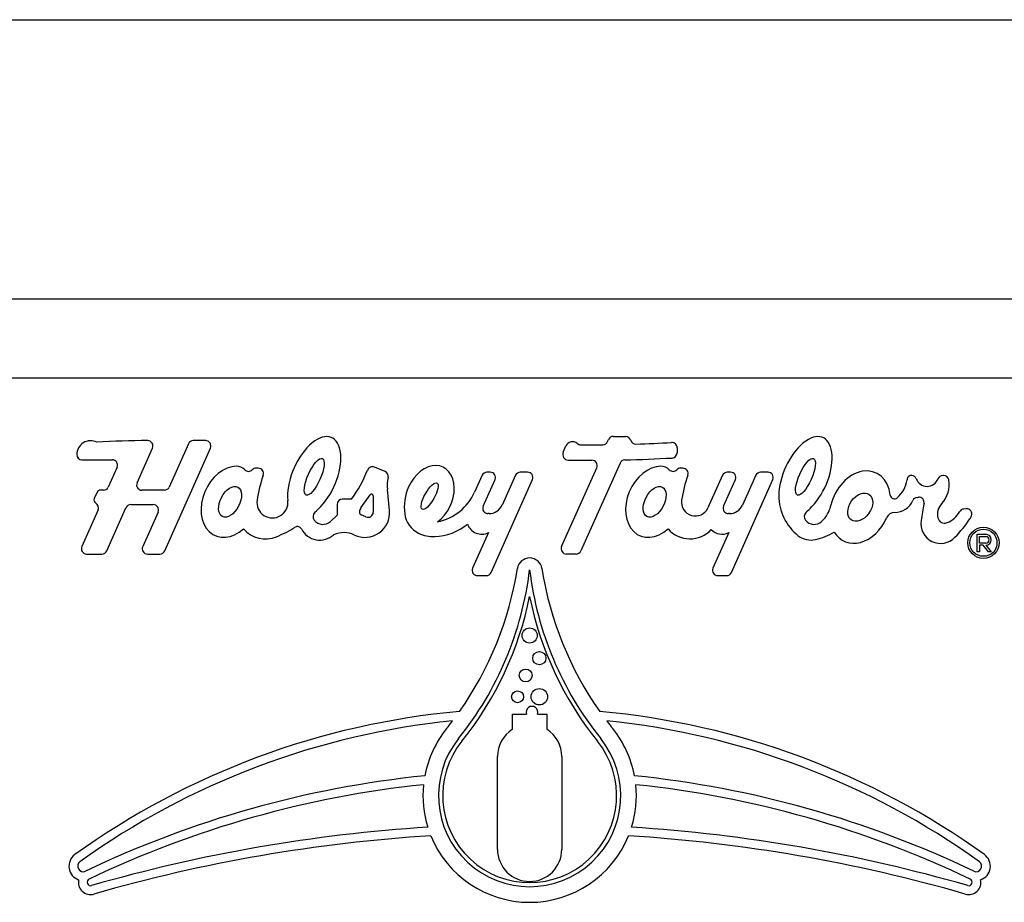
# Model space of a CAD drawing. Units: inches. Extents: x 1.2 to 15, y 1.2 to 10.3.
# Drawn here: x 2.2 to 2.5, y 5.5 to 5.7 of the extents above; entities that cross this region are included whole.
import ezdxf

# ---------------------------------------------------------------- set-up
doc = ezdxf.new("R2010")
doc.units = ezdxf.units.IN
doc.header["$MEASUREMENT"] = 0
for name, color, linetype in [('1_REV_BLOCK_COL_A', 7, 'Continuous'), ('DV1_1_REV_BLOCK_COL_A', 7, 'Continuous'), ('DV1_Default', 7, 'Continuous')]:
    doc.layers.add(name, color=color, linetype=linetype)

# ---------------------------------------------------------------- blocks, each defined once
blk = doc.blocks.new('SE')
at = {"layer": 'DV1_1_REV_BLOCK_COL_A', "color": 7, "linetype": 'Continuous'}
for p, q in [((1.379592500000002, 5.720697913385865), (3.345530000000001, 5.720697913385864)), ((1.675842500000002, 5.641057913385865), (3.050842500000001, 5.641057913385865)), ((2.38719389653148, 5.601786581793527), (2.390709490339061, 5.601786581793527)), ((2.265980426056988, 5.59970140672583), (2.260478440048875, 5.587343743822101)), ((2.270881577341626, 5.600591301761217), (2.267350744243453, 5.600591301761217)), ((2.372890945285884, 5.597329051425278), (2.373666014199473, 5.599069884707509)), ((2.38556593535271, 5.600318011122885), (2.385823578345015, 5.600896686758141)), ((2.251310705255956, 5.588563953751329), (2.255726146338888, 5.598481196796603)), ((2.259185310074903, 5.569133165359383), (2.272251895528089, 5.598481196796603)), ((2.405391280291613, 5.598533868196092), (2.405372807350438, 5.59711155374807)), ((2.235581701041897, 5.595118548012272), (2.244252616633019, 5.595118548012272)), ((2.389101153883491, 5.594208441623238), (2.377936921598787, 5.569133165359383)), ((2.245622934752647, 5.593008443150576), (2.243100848117962, 5.587343743822101)), ((2.285901859821541, 5.592723229584197), (2.285247218041448, 5.592723229584197)), ((2.322053727965861, 5.591761110919586), (2.319041749089915, 5.593016102117897)), ((2.349742480059754, 5.59070043363476), (2.347617409954581, 5.585927448031418)), ((2.352072082792617, 5.591590328670147), (2.351112798246218, 5.591590328670147)), ((2.359266863719502, 5.59070043363476), (2.355484385333708, 5.582204848083769)), ((2.362743230016643, 5.591590328670147), (2.360637181905966, 5.591590328670147)), ((2.372447427239976, 5.570353375288611), (2.382475003463465, 5.592875680239693)), ((2.407023222703289, 5.592723229584161), (2.406368580923115, 5.592723229584161)), ((2.418320955847952, 5.590700433634701), (2.414187573586693, 5.58141670507531)), ((2.420650558580681, 5.591590328670087), (2.419691274034416, 5.591590328670087)), ((2.427845339507567, 5.59070043363476), (2.424062861121773, 5.582204848083769)), ((2.431321705804707, 5.591590328670147), (2.42921565769403, 5.591590328670147)), ((2.481414695907393, 5.590661961199014), (2.481223643243947, 5.590661961199014)), ((2.350056447894616, 5.581875248563109), (2.353442400979081, 5.589480223705532)), ((2.352307536257437, 5.562963486722407), (2.364113548203107, 5.589480223705532)), ((2.41863492368268, 5.581875248563109), (2.42202087676713, 5.589480223705497)), ((2.420886012045501, 5.562963486722407), (2.432692023991171, 5.589480223705532)), ((2.239889011902653, 5.585860585429792), (2.239078704129537, 5.584040604373198)), ((2.241730529931498, 5.586453848786715), (2.240802557360295, 5.586453848786715)), ((2.259108121862411, 5.586453848786715), (2.252681023442419, 5.586453848786715)), ((2.315176346189627, 5.581406698981643), (2.317779350225076, 5.585094288031863)), ((2.318687834156709, 5.584805946433063), (2.318687834156709, 5.5802141159872)), ((2.323317597842013, 5.580684575893572), (2.322729092617692, 5.586676506286863)), ((2.249506373730635, 5.582323468789795), (2.25593347215064, 5.582323468789795)), ((2.308391436791633, 5.582375035379681), (2.308391436791633, 5.579369696465992)), ((2.31251263284344, 5.583934060063427), (2.309950461475379, 5.583934060063427)), ((2.473888899989005, 5.584393961602792), (2.474223506117367, 5.584427671875406)), ((2.240193577525344, 5.580813907159512), (2.235536248672886, 5.570353375288612)), ((2.242659560885689, 5.569133165359388), (2.248136055544179, 5.581433573754414)), ((2.257303790337101, 5.580213363825187), (2.252913840603802, 5.570353375288611)), ((2.308391436791633, 5.579369696465993), (2.306454103992364, 5.577544904810902)), ((2.316595476177246, 5.578836033252323), (2.315277312161643, 5.579402635643544)), ((2.351727569874774, 5.579765143598495), (2.35142676608108, 5.579765143598495)), ((2.420306045662838, 5.579765143598495), (2.420005241869144, 5.579765143598495)), ((2.487842788725791, 5.581150555240157), (2.487150997137737, 5.581074814918485)), ((2.44667983420424, 5.577601307959463), (2.446619953512946, 5.57754490578333)), ((2.351573539096021, 5.574370571264703), (2.347038050304641, 5.564183696651634)), ((2.420152014884086, 5.574370571264703), (2.415616526092705, 5.564183696651634)), ((2.490970271358665, 5.573861519966894), (2.493481648053506, 5.573861519966894)), ((2.490970271358665, 5.568838766577213), (2.490970271358665, 5.573861519966894)), ((2.491651930747264, 5.573261519966895), (2.493481648053505, 5.573261519966895)), ((2.491651930747264, 5.571350143272054), (2.491651930747264, 5.573261519966894)), ((2.493481648053505, 5.571350143272054), (2.491651930747264, 5.571350143272054)), ((2.236906566859352, 5.568243270324004), (2.241289242699226, 5.568243270324004)), ((2.254284158790266, 5.568243270323997), (2.257814991888439, 5.568243270323997)), ((2.376566603412323, 5.568243270323997), (2.37381774542644, 5.568243270323997)), ((2.491651930747264, 5.568838766577213), (2.490970271358664, 5.568838766577213)), ((2.492708032039875, 5.570750143272054), (2.491651930747264, 5.570750143272054)), ((2.491651930747264, 5.570750143272054), (2.491651930747264, 5.568838766577214)), ((2.494263720387295, 5.568838766577213), (2.492708032039875, 5.570750143272053)), ((2.493481648053505, 5.570750143272054), (2.495037336400925, 5.568838766577214)), ((2.495037336400925, 5.568838766577213), (2.494263720387295, 5.568838766577213)), ((2.348408368491105, 5.562073591687021), (2.350937218070973, 5.562073591687021)), ((2.416986844279169, 5.562073591687021), (2.419515693859037, 5.562073591687021)), ((2.358445472370891, 5.522573927054124), (2.362439888052192, 5.522573927054124)), ((2.358445472370891, 5.518224116823914), (2.358445472370891, 5.522573927054124)), ((2.365554109247514, 5.522573927054124), (2.368184036764287, 5.522573927054124)), ((2.368184036764287, 5.522573927054124), (2.368184036764287, 5.518224116823914)), ((2.354140002644784, 5.483974518242661), (2.354140002644784, 5.510448117612627)), ((2.372489506490395, 5.510448117612627), (2.372489506490395, 5.483974518242661))]:
    blk.add_line(p, q, dxfattribs=at)
for centre, radius in [((2.492785399191682, 5.571446511980876), 0.004468613142948031), ((2.492785399191682, 5.571446511980876), 0.003868613142948043), ((2.363314754567589, 5.544992762237052), 0.002160727661436849), ((2.366078984303119, 5.538510579252741), 0.001891842082715367), ((2.362162665416765, 5.533581419275089), 0.001834333233087903), ((2.359866892276488, 5.527504372727297), 0.001684961513826558), ((2.366078984303119, 5.527504372727297), 0.002343924275273273)]:
    blk.add_circle(centre, radius, dxfattribs=at)
for centre, radius, start, end in [((2.38719389653148, 5.600286581793527), 0.001500000000000048, 90, 156.0000000000009), ((2.390709490339061, 5.600286581793527), 0.00150000000000008, 15.95798138112602, 90), ((2.238011296376365, 5.596618548012272), 0.003929595334467243, 62.86963054827584, 180), ((2.254355828156221, 5.377677102545101), 0.2229141992161149, 90.00000000098257, 93.74311859471267), ((2.254355828152424, 5.599091301761216), 0.001500000000000048, 336.000000000025, 90.00000000098386), ((2.267350744243453, 5.599091301761216), 0.00150000000000008, 90, 155.999999999963), ((2.270881577341626, 5.599091301761216), 0.001499999999999948, 336.000000000025, 90), ((2.375527685899363, 5.598241015064093), 0.002037853381367893, 49.35581058757959, 156.0000000000345), ((2.377832106512538, 5.600925435907173), 0.001500008914594981, 229.3558105875998, 269.5830307896844), ((2.380839250215304, 6.014130048072724), 0.4147155633509394, 269.5830307896835, 270.4653933503386), ((2.384195617166247, 5.600928116087498), 0.001500000000002163, 270.4653933504081, 335.9999999999906), ((2.393593881078258, 5.601111378776808), 0.001499999999999961, 195.9579813811307, 271.7688167534708), ((2.380839250214621, 6.014130048072721), 0.4147155633509446, 271.7688167534859, 273.1749592955762), ((2.403891406790637, 5.598553348469946), 0.001500000000000022, 359.2558874317999, 93.17495929557138), ((2.235581701041897, 5.596618548012272), 0.00149999999999997, 180, 270), ((2.374380489658276, 5.59666586354265), 0.001630509308464891, 156.0000000000319, 269.1112978277208), ((2.403872933849462, 5.597131034021923), 0.001500000000000032, 273.202654665801, 359.2558874318678), ((2.244252616633019, 5.593618548085433), 0.001499999926839224, 335.9999999999729, 90), ((2.279606398821832, 5.589901763642231), 0.003393183051095347, 44.26790154962625, 89.23929195311977), ((2.380787503717957, 6.009701227699417), 0.4147155633509359, 269.1112978277412, 270.0436628709532), ((2.381104685276997, 5.593485785204308), 0.001500000000004891, 336.000000000001, 90.04366287094705), ((2.390471472069955, 5.593598336658624), 0.001499999999994825, 91.33320480308564, 155.9999999999801), ((2.380787503717907, 6.0097012276994), 0.4147155633509337, 271.3332048030636, 273.2026546657918), ((2.400727761703692, 5.589901763642231), 0.003393183051095353, 44.26790155094663, 89.23929195461206), ((2.283104648720573, 5.593311738696267), 0.00149206844940948, 224.267901549639, 315.7320245460418), ((2.285247218041448, 5.591223229584197), 0.00150000000000008, 90, 135.7320245460928), ((2.323367383285698, 5.578058615516883), 0.03821111320505349, 160.6395741160367, 171.6728510807412), ((2.285901859821541, 5.591223229584197), 0.001500000000000028, 340.6395741160172, 90), ((2.285330579369785, 5.604334217389653), 0.03398573892060302, 323.1117367848502, 339.0245927156986), ((2.318464826012993, 5.591631486733282), 0.001499999999999882, 67.38013505197262, 159.0245927157043), ((2.321476804888938, 5.590376495534971), 0.001499999999999991, 347.2344899070468, 67.38013505195435), ((2.351112798246218, 5.590090328670146), 0.00150000000000008, 90, 156.0000000000009), ((2.352072082792617, 5.590090328670146), 0.001499999999999998, 335.9999999999939, 90), ((2.360637181905966, 5.590090328670146), 0.00150000000000008, 90, 155.999999999994), ((2.362743230016643, 5.590090328670146), 0.001499999999999998, 335.999999999987, 90), ((2.404226011602354, 5.593311738696347), 0.001492068449409565, 224.2679015509293, 315.7320245429789), ((2.406368580923115, 5.591223229584162), 0.001499999999999861, 90, 135.73202454301), ((2.444488746167741, 5.57805861551769), 0.03821111320505349, 160.6395741173241, 171.672851082001), ((2.407023222703289, 5.591223229584162), 0.00150000000000009, 340.63957411731, 90), ((2.419691274034416, 5.590090328670087), 0.00150000000000008, 90, 155.999999999994), ((2.420650558580681, 5.590090328670104), 0.001499999999982828, 335.9999999999936, 90), ((2.42921565769403, 5.590090328670146), 0.00150000000000008, 90, 156.0000000000009), ((2.431321705804707, 5.590090328670146), 0.001499999999999998, 335.9999999999939, 90), ((2.472239593664631, 5.589434662583123), 0.001226085216016062, 84.60498919925726, 181.8457465425672), ((2.472213839752499, 5.589161961199014), 0.001499999999999969, 20.52767981373204, 84.60498919926285), ((2.481223643243947, 5.589161961199014), 0.00150000000000008, 90, 159.472320186268), ((2.481414695907393, 5.589161961199014), 0.001499999999999964, 9.84380221004142, 90), ((2.252681023442419, 5.587953848786715), 0.00150000000000008, 156.0000000000009, 270), ((2.333247882184632, 5.587709622863219), 0.01056940224487269, 167.2344899070662, 185.6093886708597), ((2.462629330787741, 5.590714837687343), 0.008488028058667135, 310.9135522462854, 351.0557249697947), ((2.476718741498222, 5.590848755957599), 0.003310344716983979, 200.5276798137292, 339.4723201862708), ((2.475013877168731, 5.588051307781222), 0.007996463002254794, 317.1977487083466, 9.84380221005146), ((2.240802557360295, 5.585453848786716), 0.0009999999999999074, 90, 155.9999999999612), ((2.241730529931498, 5.587953848786715), 0.001500000000000048, 270, 335.999999999987), ((2.259108121862411, 5.587953848786715), 0.001500000000000048, 270, 335.9999999999939), ((2.318187834156709, 5.584805946433063), 0.0005000000000000498, 0, 144.7824070318024), ((2.34194886003388, 5.581554932268911), 0.0144068794263592, 155.9999999998482, 187.358716992451), ((2.333981077892723, 5.59199873422775), 0.0149268237806646, 281.8759498793308, 335.9999999999985), ((2.448924616362702, 5.584878934411933), 0.01451599971888704, 180.0000061006212, 231.8362232557363), ((2.467405559066372, 5.585203643560384), 0.001195181064876967, 186.3903758197963, 310.9135522463147), ((2.239992249587178, 5.58363386773012), 0.000999999999999981, 155.9999999999148, 242.1216330510608), ((2.238823259338872, 5.581424012124119), 0.00150000000000376, 336.0000000003523, 62.12163305101841), ((2.249506373730636, 5.580823468789803), 0.001499999999992837, 90.00000000003392, 155.9999999999387), ((2.255933472150641, 5.5808234687898), 0.001499999999995927, 335.9999999999939, 90.00000000003392), ((2.289932862114945, 5.582952365495169), 0.004420345312513967, 171.6728510807564, 6.770146140448203), ((2.309950461475379, 5.582375035379681), 0.001559024683745701, 90, 180), ((2.351727569874774, 5.583877490091498), 0.004112346493002483, 270, 336.0000000000037), ((2.410583758864096, 5.583021226766347), 0.00394486633636896, 171.6728510819902, 336.0000000000023), ((2.420306045662838, 5.583877490091498), 0.004112346493002483, 270, 336.0000000000063), ((2.440498835609549, 5.58416350988335), 0.009014834314475174, 313.2865505126773, 347.3513762024768), ((2.467348061346953, 5.585928098805665), 0.005843862337987543, 270.9527601982365, 335.6616653536188), ((2.474039258060043, 5.582901516478014), 0.001499999999999975, 95.7529168530281, 155.66166535364), ((2.474373864188405, 5.582935226750629), 0.00150000000000008, 348.3032542074828, 95.7529168530281), ((2.564627818883262, 5.564249877161448), 0.09066788284066891, 168.303254207497, 171.4171349980986), ((2.303172153891848, 5.578914435188477), 0.001663195597270492, 132.5949784228277, 218.2301049072297), ((2.277211572468974, 5.607151321947899), 0.03669398836712034, 312.5949784228275, 316.2062451687806), ((2.316337606809193, 5.579999027010506), 0.007013576269586748, 244.5837246195381, 5.609388670863721), ((2.315616981985062, 5.580192855637941), 0.0008601297742123774, 175.1052668880755, 246.7399307781859), ((2.31707254669399, 5.580068204507974), 0.00232102214741419, 144.7824070317957, 175.1052668880648), ((2.317187834156709, 5.580214115987201), 0.00149999999999997, 246.7399307782002, 0), ((2.334771470889886, 5.580628010401725), 0.007169884257631763, 187.3587169924452, 244.1112724384541), ((2.351426766081079, 5.581265143598496), 0.00150000000000008, 156.000000000025, 270), ((2.420005241869144, 5.581265143598496), 0.00150000000000008, 156.000000000025, 270), ((2.443338003965156, 5.578914435459273), 0.001663195597270617, 132.5949516323493, 218.2301400630804), ((2.417377435745351, 5.6071513343574), 0.0366939883671203, 312.5949516323378, 316.2061982077351), ((2.467487427375582, 5.577547869189671), 0.002537526049787109, 90.95276019824547, 156.5675257387021), ((2.480009834709703, 5.58357864997067), 0.006825495792210764, 290.708183368175, 331.3248977736681), ((2.487314248081548, 5.579583725005251), 0.00150000000000002, 96.24810299175229, 151.3248977736908), ((2.488006039669603, 5.579659465326928), 0.001499999999996016, 337.8622389394042, 96.24810299173704), ((2.304315646427448, 5.579815248369743), 0.00311888772355143, 218.2301049072126, 313.2865505126521), ((2.335643482302982, 5.588793335398601), 0.01559253186399515, 272.2167893931912, 309.5912985633643), ((2.349619621656391, 5.578169624863977), 0.004272072285324784, 199.0170273496837, 297.2175242436178), ((2.444481495948029, 5.57981524934217), 0.003118887723551318, 218.2301400630816, 313.2865505126633), ((2.480578705134443, 5.57693540085596), 0.005666847356587656, 171.4171349980985, 316.231100625828), ((2.454164049885404, 5.602238635211444), 0.04224536127902704, 316.2311006258298, 325.4218073259869), ((2.485358469189679, 5.580736565358022), 0.004358281638173306, 325.4218073259938, 337.8622389393817), ((2.287942406637669, 5.580820958778868), 0.008260929675341293, 220.7718672483196, 292.1731558346546), ((2.277211572468967, 5.607151321947916), 0.03669398836712046, 292.1731558346552, 301.595186976942), ((2.297087171105009, 5.574837915612554), 0.001242743834471437, 27.09132415781679, 121.5951869769418), ((2.303409009993061, 5.578071756168466), 0.005858197769819825, 207.0913241577906, 312.4954087693806), ((2.31025062746486, 5.567189270486264), 0.007168848761017488, 64.58372461954463, 113.7237410993041), ((2.3358717975337, 5.582895178761442), 0.009689957886395829, 244.1112724384539, 272.2167893931907), ((2.409063769518218, 5.580820958777833), 0.008260929675341278, 220.771867248514, 317.1701755403388), ((2.418198097441078, 5.578169624862238), 0.004272072285324893, 223.9442139858209, 297.2175242945867), ((2.440702570422661, 5.590498000248539), 0.0186120820571401, 283.0151754849913, 300.7994622321601), ((2.493481648053505, 5.572305831619475), 0.00155568834742038, 270, 90), ((2.443574861482507, 5.578071757514635), 0.005858197769819761, 231.8362232557393, 283.0151754849957), ((2.493481648053505, 5.572305831619475), 0.0009556883474203922, 270, 90), ((2.236906566859352, 5.569743270324004), 0.001500000000000044, 156.0000000002902, 270), ((2.241289242699226, 5.569743270324004), 0.001499999999999861, 270, 335.9999999999181), ((2.254284158790266, 5.569743270323998), 0.001499999999999859, 156.000000000025, 270), ((2.257814991888439, 5.569743270323998), 0.00150000000000008, 270, 335.9999999999561), ((2.37381774542644, 5.569743270323998), 0.00150000000000008, 156.0000000000319, 270), ((2.376566603412323, 5.569743270323998), 0.001500000000000048, 270, 335.9999999999629), ((2.36331475457179, 5.5635778963016), 0.003535252532536065, 8.86225749688116, 171.1377425287751), ((2.26890556607814, 5.57515269950642), 0.09509988176433502, 321.2238461375773, 353.0903912534361), ((2.264414926472547, 5.578998456947049), 0.09655955097234058, 324.7846632315264, 351.1377425287909), ((2.348408368491105, 5.563573591687021), 0.001499999999999959, 155.999999999994, 270), ((2.350937218070973, 5.563573591687021), 0.00150000000000008, 270, 335.999999999987), ((2.457723943057037, 5.57515269950642), 0.095099881764335, 186.9096087465639, 218.7761538624217), ((2.462214582662632, 5.578998456947049), 0.09655955097234069, 188.8622574710374, 215.2153367684728), ((2.416986844279169, 5.563573591687021), 0.001499999999999909, 155.999999999994, 270), ((2.419515693859037, 5.563573591687021), 0.00150000000000008, 270, 335.999999999987), ((2.26890556607814, 5.57515269950642), 0.09629988176433503, 321.2238461375777, 348.6276970443321), ((2.457723943057037, 5.57515269950642), 0.09629988176433496, 191.3723029556679, 218.7761538624226), ((2.363314754567098, 5.30169428072816), 0.2225246570870596, 95.15956531164053, 125.6724488969698), ((2.363996998649853, 5.523124847212828), 0.001651698045835185, 340.5157487512843, 199.4842512487105), ((2.363314754568079, 5.301694280728159), 0.2225246570870606, 54.32755110303017, 84.84043468835938), ((2.363314754567098, 5.30169428072816), 0.2200246570880197, 95.73541791157469, 125.6724488969695), ((2.264414926472547, 5.578998456947049), 0.09655955097233995, 321.1400504474294, 322.799145586175), ((2.363314754568079, 5.301694280728159), 0.2200246570880257, 54.32755110303026, 84.26458208842617), ((2.462214582662632, 5.578998456947049), 0.09655955097234001, 217.2008544138208, 218.8599495525705), ((2.363314754567589, 5.499310434580169), 0.03044972784607239, 141.1400504474279, 169.3028010732928), ((2.363314754567589, 5.510448117612627), 0.009174751922805488, 122.0545415436346, 180), ((2.363314754567589, 5.510448117612627), 0.009174751922805586, 0, 57.94545845636302), ((2.363314754567589, 5.499310434580169), 0.03044972784607244, 10.6971989093828, 38.85994955257211), ((2.363314754567589, 5.499310434580169), 0.02599984581743951, 141.2238461375788, 38.77615386242484), ((2.363314754567589, 5.499310434580169), 0.0247998458174395, 141.2238461375776, 38.77615386242238), ((2.363314805969515, 5.212740141848069), 0.2937501190112153, 95.84613722213027, 115.5556514738261), ((2.36331470318927, 5.212740141836782), 0.2937501190112136, 64.44434853125037, 84.15386278216324), ((2.363314754395021, 5.212740249095432), 0.291250000007634, 95.9698491114951, 115.5667194773081), ((2.363314754567589, 5.499310434580169), 0.03044972784607235, 174.1561944969496, 197.2062608359842), ((2.363314754567589, 5.499310434580169), 0.03044972784607219, 342.7937391640158, 5.843805503050406), ((2.363314754740157, 5.212740249095432), 0.291250000007634, 64.43328052269206, 84.030150888505), ((2.363314754567422, 5.038738858866636), 0.4524999999994243, 93.68554951341828, 106.0352817916227), ((2.363314754567756, 5.038738858866636), 0.4524999999994244, 73.9647182083786, 86.3144504865818), ((2.363314754567422, 5.038738858866636), 0.4499999999994895, 93.59444434662439, 106.0352817916214), ((2.363314754567589, 5.499310434580169), 0.03044972784607132, 202.1017949062517, 337.8982050937486), ((2.363314754567756, 5.038738858866636), 0.4499999999994851, 73.96471820837857, 86.40555565337571), ((2.363314754567589, 5.483974518242661), 0.009174751922805433, 180, 0), ((2.235919673565225, 5.479163314246747), 0.004064673287977328, 125.6724488969602, 251.6106940039435), ((2.490709835569953, 5.479163314246747), 0.00406467328797657, 288.3893059960446, 54.32755110303474), ((2.235919673565225, 5.479163314246747), 0.001564673288938123, 125.6724488969119, 295.5556514738398), ((2.490709835569953, 5.479163314246747), 0.001564673288937486, 244.4443485312381, 54.32755110304268), ((2.23804836157316, 5.474581581254005), 0.003487097801347622, 168.0064803089807, 286.0352817916091), ((2.23804836157316, 5.474581581254005), 0.0009870978014159747, 115.5667194773373, 286.0352817910147), ((2.488581147562018, 5.474581581254005), 0.003487097801351582, 253.9647182083901, 11.99351969102145), ((2.488581147562018, 5.474581581254005), 0.0009870978014160775, 253.9647182083833, 64.43328052270923)]:
    blk.add_arc(centre, radius, start, end, dxfattribs=at)
for centre, major_axis, ratio, start_param, end_param in [((2.301847985293429, 5.590270028088778), (-0.004980289695233323, -0.01118591380019027), 0.5138338087875685, 0.9597891200397513, 5.57120043376405), ((2.442013821299752, 5.590269997053219), (-0.00498027241095107, -0.01118587764242242), 0.5138351689052831, 0.9597890246405907, 5.426373970244901), ((2.277849435364704, 5.583144924777511), (0.004293862624406292, 0.009644173349472875), 0.7369381522317713, 0.3247151070842129, 4.165395655472355), ((2.334779612168522, 5.584746887070659), (-0.003713428806969835, -0.008340497657729533), 0.7184333164870488, 0.8831432600998319, 4.712388980380867), ((2.398970798246451, 5.583144924777511), (0.00429386262440328, 0.009644173349474419), 0.7369381522316635, 0.3247151070812944, 4.165395655311925), ((2.457633442356885, 5.581617647784699), (-0.004568938284764497, -0.009723637888088544), 0.7557468395350072, 2.253236958440874, 4.998158624226661), ((2.482290006829478, 5.580352488714268), (0.001409117231480354, 0.003158366208490434), 0.7085789694519037, 1.123858479698502, 3.753981972394655), ((2.457633442039312, 5.581617646818951), (0.004568938284764497, 0.009723637888088544), 0.7557468395350072, 2.671763665694736, 4.752457188814034)]:
    blk.add_ellipse(centre, major_axis=major_axis, ratio=ratio, start_param=start_param, end_param=end_param, dxfattribs=at)
for centre, major_axis, ratio in [((2.301847985293429, 5.590270028088778), (0.002317818132956104, 0.005205904761841428), 0.3162753408147135), ((2.442013821299752, 5.590269997053219), (0.002317818132956104, 0.005205904761841428), 0.3162753408147135), ((2.277849435364704, 5.583144924777511), (0.002183567352886101, 0.004208875007267984), 0.5777303127579368), ((2.334779612168522, 5.584746887070659), (0.002128973760561162, 0.003745651438609576), 0.3212742767693846), ((2.398970798246451, 5.583144924777511), (0.002183567352886101, 0.004208875007267984), 0.5777303127579368), ((2.457633442039312, 5.581617646818951), (0.002577352514267283, 0.003631723997376626), 0.6790506243631117)]:
    blk.add_ellipse(centre, major_axis=major_axis, ratio=ratio, dxfattribs=at)
at = {"layer": 'DV1_Default', "color": 7, "linetype": 'Continuous'}
blk.add_line((1.675842500000002, 5.618464006097494), (3.050842500000002, 5.618464006097494), dxfattribs=at)

msp = doc.modelspace()

# ---------------------------------------------------------------- block references
at = {"layer": '1_REV_BLOCK_COL_A'}
msp.add_blockref('SE', (0, 0), dxfattribs=at)

doc.saveas('drawing.dxf')
